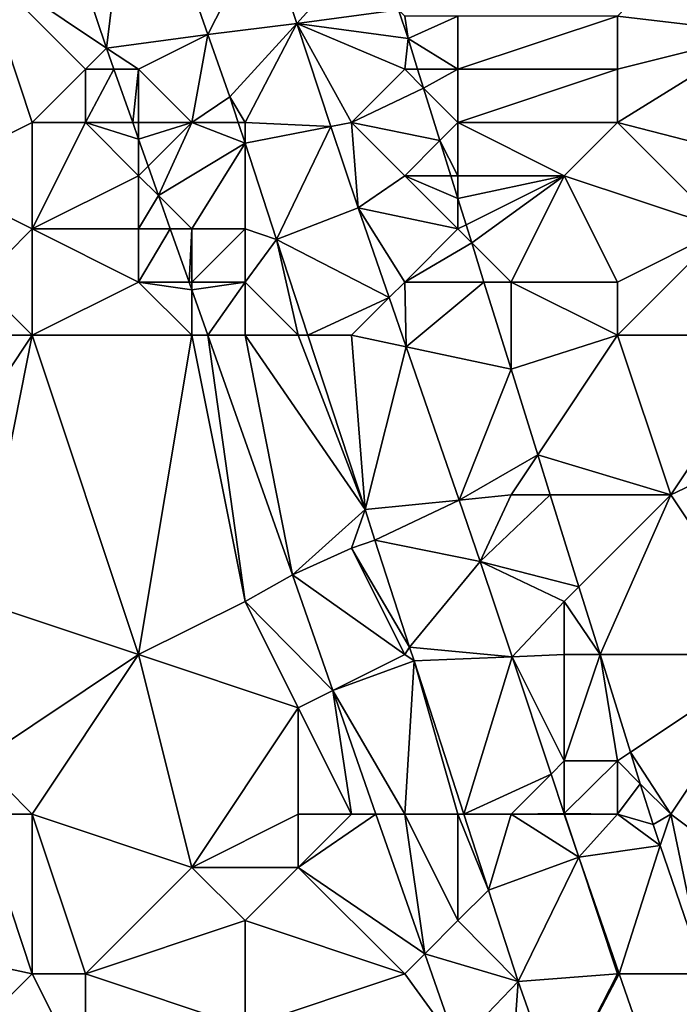
# Model space of a CAD drawing. Units: metres. Extents: x 74375 to 75000, y 351500 to 352000.
# Drawn here: x 74404 to 74416, y 351681 to 351700 of the extents above; entities that cross this region are included whole.
import ezdxf

# ---------------------------------------------------------------- set-up
doc = ezdxf.new("R2010")
doc.units = ezdxf.units.M
doc.layers.add('Terrain', color=15, linetype='Continuous')

msp = doc.modelspace()

# ---------------------------------------------------------------- linework, layer by layer
at = {"layer": 'Terrain'}
for points in [[(74404.28, 351702.712, 252.238), (74405.396, 351699.396, 252.241), (74405.908, 351703.618, 252.27), (74404.28, 351702.712, 252.238)], [(74405.396, 351699.396, 252.241), (74407.303, 351699.651, 252.272), (74405.908, 351703.618, 252.27), (74405.396, 351699.396, 252.241)], [(74408.351, 351701.72, 252.255), (74405.908, 351703.618, 252.27), (74407.303, 351699.651, 252.272), (74408.351, 351701.72, 252.255)], [(74403, 351701, 251.61), (74405.396, 351699.396, 252.241), (74404.28, 351702.712, 252.238), (74403, 351701, 251.61)], [(74416.919, 351702, 254.665), (74415, 351700, 254.07), (74417.713, 351699.678, 254.667), (74416.919, 351702, 254.665)], [(74408.351, 351701.72, 252.255), (74407.303, 351699.651, 252.272), (74408.97, 351699.863, 252.236), (74408.351, 351701.72, 252.255)], [(74408.351, 351701.72, 252.255), (74408.97, 351699.863, 252.236), (74410, 351701, 252.47), (74408.351, 351701.72, 252.255)], [(74402, 351697, 250.38), (74404, 351698, 251.63), (74403, 351701, 251.61), (74402, 351697, 250.38)], [(74404, 351698, 251.63), (74405, 351699, 252.16), (74403, 351701, 251.61), (74404, 351698, 251.63)], [(74403, 351701, 251.61), (74405, 351699, 252.16), (74405.396, 351699.396, 252.241), (74403, 351701, 251.61)], [(74408.97, 351699.863, 252.236), (74410.884, 351700.116, 252.506), (74410, 351701, 252.47), (74408.97, 351699.863, 252.236)], [(74408.97, 351699.863, 252.236), (74411.063, 351699.581, 252.506), (74410.884, 351700.116, 252.506), (74408.97, 351699.863, 252.236)], [(74411, 351700, 252.54), (74410.884, 351700.116, 252.506), (74411.063, 351699.581, 252.506), (74411, 351700, 252.54)], [(74412, 351700, 252.78), (74411, 351700, 252.54), (74411.063, 351699.581, 252.506), (74412, 351700, 252.78)], [(74412, 351699, 252.72), (74412, 351700, 252.78), (74411.063, 351699.581, 252.506), (74412, 351699, 252.72)], [(74415, 351699, 253.88), (74415, 351700, 254.07), (74412, 351699, 252.72), (74415, 351699, 253.88)], [(74412, 351699, 252.72), (74415, 351700, 254.07), (74412, 351700, 252.78), (74412, 351699, 252.72)], [(74417.713, 351699.678, 254.667), (74415, 351700, 254.07), (74415, 351699, 253.88), (74417.713, 351699.678, 254.667)], [(74408.97, 351699.863, 252.236), (74407.303, 351699.651, 252.272), (74407.715, 351698.479, 252.273), (74408.97, 351699.863, 252.236)], [(74408, 351698, 252.36), (74408.97, 351699.863, 252.236), (74407.715, 351698.479, 252.273), (74408, 351698, 252.36)], [(74408, 351698, 252.36), (74409.615, 351697.925, 252.216), (74408.97, 351699.863, 252.236), (74408, 351698, 252.36)], [(74410, 351698, 252.39), (74411, 351699, 252.5), (74408.97, 351699.863, 252.236), (74410, 351698, 252.39)], [(74410, 351698, 252.39), (74408.97, 351699.863, 252.236), (74409.615, 351697.925, 252.216), (74410, 351698, 252.39)], [(74411, 351699, 252.5), (74411.063, 351699.581, 252.506), (74408.97, 351699.863, 252.236), (74411, 351699, 252.5)], [(74406, 351699, 252.32), (74407.303, 351699.651, 252.272), (74405.396, 351699.396, 252.241), (74406, 351699, 252.32)], [(74407, 351698, 252.36), (74407.303, 351699.651, 252.272), (74406, 351699, 252.32), (74407, 351698, 252.36)], [(74407, 351698, 252.36), (74407.715, 351698.479, 252.273), (74407.303, 351699.651, 252.272), (74407, 351698, 252.36)], [(74411, 351699, 252.5), (74411.244, 351699, 252.503), (74411.063, 351699.581, 252.506), (74411, 351699, 252.5)], [(74412, 351699, 252.72), (74411.063, 351699.581, 252.506), (74411.244, 351699, 252.503), (74412, 351699, 252.72)], [(74417.713, 351699.678, 254.667), (74415, 351699, 253.88), (74415, 351698, 253.65), (74417.713, 351699.678, 254.667)], [(74417.713, 351699.678, 254.667), (74415, 351698, 253.65), (74418.605, 351697.07, 254.67), (74417.713, 351699.678, 254.667)], [(74405, 351699, 252.16), (74405.536, 351699, 252.24), (74405.396, 351699.396, 252.241), (74405, 351699, 252.16)], [(74406, 351699, 252.32), (74405.396, 351699.396, 252.241), (74405.536, 351699, 252.24), (74406, 351699, 252.32)], [(74404, 351698, 251.63), (74405, 351698, 252.07), (74405, 351699, 252.16), (74404, 351698, 251.63)], [(74405, 351698, 252.07), (74405.889, 351698, 252.238), (74405.536, 351699, 252.24), (74405, 351698, 252.07)], [(74405, 351698, 252.07), (74405.536, 351699, 252.24), (74405, 351699, 252.16), (74405, 351698, 252.07)], [(74406, 351699, 252.32), (74405.536, 351699, 252.24), (74405.889, 351698, 252.238), (74406, 351699, 252.32)], [(74406, 351698, 252.28), (74406, 351699, 252.32), (74405.889, 351698, 252.238), (74406, 351698, 252.28)], [(74407, 351698, 252.36), (74406, 351699, 252.32), (74406, 351698, 252.28), (74407, 351698, 252.36)], [(74410, 351698, 252.39), (74411.355, 351698.645, 252.501), (74411, 351699, 252.5), (74410, 351698, 252.39)], [(74411, 351699, 252.5), (74411.355, 351698.645, 252.501), (74411.244, 351699, 252.503), (74411, 351699, 252.5)], [(74412, 351699, 252.72), (74411.244, 351699, 252.503), (74411.355, 351698.645, 252.501), (74412, 351699, 252.72)], [(74412, 351698, 252.64), (74412, 351699, 252.72), (74411.355, 351698.645, 252.501), (74412, 351698, 252.64)], [(74415, 351698, 253.65), (74415, 351699, 253.88), (74412, 351698, 252.64), (74415, 351698, 253.65)], [(74412, 351698, 252.64), (74415, 351699, 253.88), (74412, 351699, 252.72), (74412, 351698, 252.64)], [(74410, 351698, 252.39), (74411.661, 351697.661, 252.496), (74411.355, 351698.645, 252.501), (74410, 351698, 252.39)], [(74412, 351698, 252.64), (74411.355, 351698.645, 252.501), (74411.661, 351697.661, 252.496), (74412, 351698, 252.64)], [(74407, 351698, 252.36), (74407.872, 351698, 252.27), (74407.715, 351698.479, 252.273), (74407, 351698, 252.36)], [(74408, 351698, 252.36), (74407.715, 351698.479, 252.273), (74407.872, 351698, 252.27), (74408, 351698, 252.36)], [(74404, 351696, 251.28), (74404, 351698, 251.63), (74402, 351697, 250.38), (74404, 351696, 251.28)], [(74404, 351696, 251.28), (74406, 351697, 252.19), (74405, 351698, 252.07), (74404, 351696, 251.28)], [(74404, 351696, 251.28), (74405, 351698, 252.07), (74404, 351698, 251.63), (74404, 351696, 251.28)], [(74406, 351697, 252.19), (74406, 351697.685, 252.237), (74405, 351698, 252.07), (74406, 351697, 252.19)], [(74405, 351698, 252.07), (74406, 351697.685, 252.237), (74405.889, 351698, 252.238), (74405, 351698, 252.07)], [(74406, 351698, 252.28), (74405.889, 351698, 252.238), (74406, 351697.685, 252.237), (74406, 351698, 252.28)], [(74407, 351698, 252.36), (74406, 351698, 252.28), (74406, 351697.685, 252.237), (74407, 351698, 252.36)], [(74407, 351698, 252.36), (74406, 351697.685, 252.237), (74406.179, 351697.179, 252.236), (74407, 351698, 252.36)], [(74407, 351698, 252.36), (74406.179, 351697.179, 252.236), (74406.374, 351696.626, 252.234), (74407, 351698, 252.36)], [(74407, 351698, 252.36), (74406.374, 351696.626, 252.234), (74408, 351697.609, 252.268), (74407, 351698, 252.36)], [(74407, 351698, 252.36), (74408, 351697.609, 252.268), (74407.872, 351698, 252.27), (74407, 351698, 252.36)], [(74408, 351698, 252.36), (74407.872, 351698, 252.27), (74408, 351697.609, 252.268), (74408, 351698, 252.36)], [(74408, 351698, 252.36), (74408, 351697.609, 252.268), (74409.615, 351697.925, 252.216), (74408, 351698, 252.36)], [(74409.615, 351697.925, 252.216), (74408, 351697.609, 252.268), (74408.592, 351695.803, 252.256), (74409.615, 351697.925, 252.216)], [(74409.615, 351697.925, 252.216), (74408.592, 351695.803, 252.256), (74410.125, 351696.394, 252.201), (74409.615, 351697.925, 252.216)], [(74410, 351698, 252.39), (74409.615, 351697.925, 252.216), (74410.125, 351696.394, 252.201), (74410, 351698, 252.39)], [(74411, 351697, 252.43), (74411.661, 351697.661, 252.496), (74410, 351698, 252.39), (74411, 351697, 252.43)], [(74411, 351697, 252.43), (74410, 351698, 252.39), (74410.125, 351696.394, 252.201), (74411, 351697, 252.43)], [(74412, 351697, 252.59), (74412, 351698, 252.64), (74411.661, 351697.661, 252.496), (74412, 351697, 252.59)], [(74414, 351697, 253.14), (74415, 351698, 253.65), (74412, 351698, 252.64), (74414, 351697, 253.14)], [(74414, 351697, 253.14), (74412, 351698, 252.64), (74412, 351697, 252.59), (74414, 351697, 253.14)], [(74417, 351696, 254.17), (74415, 351698, 253.65), (74414, 351697, 253.14), (74417, 351696, 254.17)], [(74417, 351696, 254.17), (74418.605, 351697.07, 254.67), (74415, 351698, 253.65), (74417, 351696, 254.17)], [(74406, 351697, 252.19), (74406.179, 351697.179, 252.236), (74406, 351697.685, 252.237), (74406, 351697, 252.19)], [(74407, 351696, 252.32), (74408, 351697.609, 252.268), (74406.374, 351696.626, 252.234), (74407, 351696, 252.32)], [(74408, 351696, 252.36), (74408, 351697.609, 252.268), (74407, 351696, 252.32), (74408, 351696, 252.36)], [(74408, 351696, 252.36), (74408.592, 351695.803, 252.256), (74408, 351697.609, 252.268), (74408, 351696, 252.36)], [(74411, 351697, 252.43), (74411.867, 351697, 252.493), (74411.661, 351697.661, 252.496), (74411, 351697, 252.43)], [(74412, 351697, 252.59), (74411.661, 351697.661, 252.496), (74411.867, 351697, 252.493), (74412, 351697, 252.59)], [(74406, 351697, 252.19), (74406.374, 351696.626, 252.234), (74406.179, 351697.179, 252.236), (74406, 351697, 252.19)], [(74403, 351695, 250.66), (74404, 351696, 251.28), (74402, 351697, 250.38), (74403, 351695, 250.66)], [(74404, 351696, 251.28), (74406, 351696, 252.12), (74406, 351697, 252.19), (74404, 351696, 251.28)], [(74406, 351696, 252.12), (74406.374, 351696.626, 252.234), (74406, 351697, 252.19), (74406, 351696, 252.12)], [(74412, 351696, 252.59), (74411, 351697, 252.43), (74410.125, 351696.394, 252.201), (74412, 351696, 252.59)], [(74412, 351696, 252.59), (74412, 351696.574, 252.491), (74411, 351697, 252.43), (74412, 351696, 252.59)], [(74411, 351697, 252.43), (74412, 351696.574, 252.491), (74411.867, 351697, 252.493), (74411, 351697, 252.43)], [(74412, 351697, 252.59), (74411.867, 351697, 252.493), (74412, 351696.574, 252.491), (74412, 351697, 252.59)], [(74414, 351697, 253.14), (74412, 351697, 252.59), (74412, 351696.574, 252.491), (74414, 351697, 253.14)], [(74414, 351697, 253.14), (74412, 351696.574, 252.491), (74412.155, 351696.077, 252.488), (74414, 351697, 253.14)], [(74414, 351697, 253.14), (74412.155, 351696.077, 252.488), (74412.26, 351695.74, 252.486), (74414, 351697, 253.14)], [(74413, 351695, 252.8), (74414, 351697, 253.14), (74412.26, 351695.74, 252.486), (74413, 351695, 252.8)], [(74415, 351695, 253.27), (74414, 351697, 253.14), (74413, 351695, 252.8), (74415, 351695, 253.27)], [(74417, 351696, 254.17), (74414, 351697, 253.14), (74415, 351695, 253.27), (74417, 351696, 254.17)], [(74406, 351696, 252.12), (74406.595, 351696, 252.233), (74406.374, 351696.626, 252.234), (74406, 351696, 252.12)], [(74407, 351696, 252.32), (74406.374, 351696.626, 252.234), (74406.595, 351696, 252.233), (74407, 351696, 252.32)], [(74412, 351696, 252.59), (74412.155, 351696.077, 252.488), (74412, 351696.574, 252.491), (74412, 351696, 252.59)], [(74410.708, 351694.708, 252.208), (74410.125, 351696.394, 252.201), (74408.592, 351695.803, 252.256), (74410.708, 351694.708, 252.208)], [(74411, 351695, 252.38), (74412, 351696, 252.59), (74410.125, 351696.394, 252.201), (74411, 351695, 252.38)], [(74411, 351695, 252.38), (74410.125, 351696.394, 252.201), (74410.708, 351694.708, 252.208), (74411, 351695, 252.38)], [(74412, 351696, 252.59), (74412.26, 351695.74, 252.486), (74412.155, 351696.077, 252.488), (74412, 351696, 252.59)], [(74404, 351694, 250.88), (74404, 351696, 251.28), (74403, 351695, 250.66), (74404, 351694, 250.88)], [(74404, 351694, 250.88), (74406, 351695, 251.97), (74404, 351696, 251.28), (74404, 351694, 250.88)], [(74404, 351696, 251.28), (74406, 351695, 251.97), (74406, 351696, 252.12), (74404, 351696, 251.28)], [(74406, 351695, 251.97), (74406.948, 351695, 252.23), (74406.595, 351696, 252.233), (74406, 351695, 251.97)], [(74406, 351695, 251.97), (74406.595, 351696, 252.233), (74406, 351696, 252.12), (74406, 351695, 251.97)], [(74407, 351696, 252.32), (74406.595, 351696, 252.233), (74406.948, 351695, 252.23), (74407, 351696, 252.32)], [(74407, 351695, 252.26), (74407, 351696, 252.32), (74406.948, 351695, 252.23), (74407, 351695, 252.26)], [(74408, 351695, 252.35), (74408, 351696, 252.36), (74407, 351695, 252.26), (74408, 351695, 252.35)], [(74407, 351695, 252.26), (74408, 351696, 252.36), (74407, 351696, 252.32), (74407, 351695, 252.26)], [(74408, 351695, 252.35), (74408.592, 351695.803, 252.256), (74408, 351696, 252.36), (74408, 351695, 252.35)], [(74411, 351695, 252.38), (74412.26, 351695.74, 252.486), (74412, 351696, 252.59), (74411, 351695, 252.38)], [(74418, 351694, 254.19), (74417, 351696, 254.17), (74415, 351694, 253.14), (74418, 351694, 254.19)], [(74417, 351696, 254.17), (74415, 351695, 253.27), (74415, 351694, 253.14), (74417, 351696, 254.17)], [(74409, 351694, 252.35), (74408.592, 351695.803, 252.256), (74408, 351695, 252.35), (74409, 351694, 252.35)], [(74409, 351694, 252.35), (74409.182, 351694, 252.245), (74408.592, 351695.803, 252.256), (74409, 351694, 252.35)], [(74410.708, 351694.708, 252.208), (74408.592, 351695.803, 252.256), (74409.182, 351694, 252.245), (74410.708, 351694.708, 252.208)], [(74411, 351695, 252.38), (74412.491, 351695, 252.482), (74412.26, 351695.74, 252.486), (74411, 351695, 252.38)], [(74413, 351695, 252.8), (74412.26, 351695.74, 252.486), (74412.491, 351695, 252.482), (74413, 351695, 252.8)], [(74404, 351694, 250.88), (74403, 351695, 250.66), (74403, 351694, 250.39), (74404, 351694, 250.88)], [(74404, 351694, 250.88), (74407, 351694, 252.13), (74406, 351695, 251.97), (74404, 351694, 250.88)], [(74407, 351694, 252.13), (74407, 351694.853, 252.23), (74406, 351695, 251.97), (74407, 351694, 252.13)], [(74406, 351695, 251.97), (74407, 351694.853, 252.23), (74406.948, 351695, 252.23), (74406, 351695, 251.97)], [(74407, 351695, 252.26), (74406.948, 351695, 252.23), (74407, 351694.853, 252.23), (74407, 351695, 252.26)], [(74408, 351695, 252.35), (74407, 351695, 252.26), (74407, 351694.853, 252.23), (74408, 351695, 252.35)], [(74408, 351695, 252.35), (74407, 351694.853, 252.23), (74407.301, 351694, 252.228), (74408, 351695, 252.35)], [(74408, 351694, 252.32), (74408, 351695, 252.35), (74407.301, 351694, 252.228), (74408, 351694, 252.32)], [(74409, 351694, 252.35), (74408, 351695, 252.35), (74408, 351694, 252.32), (74409, 351694, 252.35)], [(74411, 351695, 252.38), (74410.708, 351694.708, 252.208), (74411.028, 351693.783, 252.212), (74411, 351695, 252.38)], [(74411, 351695, 252.38), (74411.028, 351693.783, 252.212), (74412.491, 351695, 252.482), (74411, 351695, 252.38)], [(74411.028, 351693.783, 252.212), (74413, 351693.366, 252.474), (74412.491, 351695, 252.482), (74411.028, 351693.783, 252.212)], [(74413, 351695, 252.8), (74412.491, 351695, 252.482), (74413, 351693.366, 252.474), (74413, 351695, 252.8)], [(74415, 351694, 253.14), (74415, 351695, 253.27), (74413, 351695, 252.8), (74415, 351694, 253.14)], [(74415, 351694, 253.14), (74413, 351695, 252.8), (74413, 351693.366, 252.474), (74415, 351694, 253.14)], [(74407, 351694, 252.13), (74407.301, 351694, 252.228), (74407, 351694.853, 252.23), (74407, 351694, 252.13)], [(74410, 351694, 252.34), (74410.708, 351694.708, 252.208), (74409.182, 351694, 252.245), (74410, 351694, 252.34)], [(74410, 351694, 252.34), (74411.028, 351693.783, 252.212), (74410.708, 351694.708, 252.208), (74410, 351694, 252.34)], [(74404, 351694, 250.88), (74403, 351694, 250.39), (74402, 351691, 249.54), (74404, 351694, 250.88)], [(74404, 351694, 250.88), (74402, 351691, 249.54), (74403, 351689, 249.76), (74404, 351694, 250.88)], [(74404, 351694, 250.88), (74403, 351689, 249.76), (74406, 351688, 250.77), (74404, 351694, 250.88)], [(74404, 351694, 250.88), (74406, 351688, 250.77), (74407, 351694, 252.13), (74404, 351694, 250.88)], [(74407, 351694, 252.13), (74406, 351688, 250.77), (74408, 351689, 251.89), (74407, 351694, 252.13)], [(74407, 351694, 252.13), (74408, 351689, 251.89), (74407.301, 351694, 252.228), (74407, 351694, 252.13)], [(74408, 351694, 252.32), (74407.301, 351694, 252.228), (74408.891, 351689.498, 252.217), (74408, 351694, 252.32)], [(74407.301, 351694, 252.228), (74408, 351689, 251.89), (74408.891, 351689.498, 252.217), (74407.301, 351694, 252.228)], [(74409, 351694, 252.35), (74408, 351694, 252.32), (74410.255, 351690.724, 252.225), (74409, 351694, 252.35)], [(74408, 351694, 252.32), (74408.891, 351689.498, 252.217), (74410.255, 351690.724, 252.225), (74408, 351694, 252.32)], [(74409, 351694, 252.35), (74410.255, 351690.724, 252.225), (74409.182, 351694, 252.245), (74409, 351694, 252.35)], [(74410, 351694, 252.34), (74409.182, 351694, 252.245), (74410.255, 351690.724, 252.225), (74410, 351694, 252.34)], [(74410, 351694, 252.34), (74410.255, 351690.724, 252.225), (74411.028, 351693.783, 252.212), (74410, 351694, 252.34)], [(74415, 351694, 253.14), (74413, 351693.366, 252.474), (74413.502, 351691.754, 252.466), (74415, 351694, 253.14)], [(74416, 351691, 253.34), (74415, 351694, 253.14), (74413.502, 351691.754, 252.466), (74416, 351691, 253.34)], [(74418, 351694, 254.19), (74415, 351694, 253.14), (74416, 351691, 253.34), (74418, 351694, 254.19)], [(74418, 351694, 254.19), (74416, 351691, 253.34), (74420.026, 351692.915, 254.674), (74418, 351694, 254.19)], [(74411.028, 351693.783, 252.212), (74410.255, 351690.724, 252.225), (74412.024, 351690.902, 252.224), (74411.028, 351693.783, 252.212)], [(74411.028, 351693.783, 252.212), (74412.024, 351690.902, 252.224), (74413, 351693.366, 252.474), (74411.028, 351693.783, 252.212)], [(74412.024, 351690.902, 252.224), (74413.502, 351691.754, 252.466), (74413, 351693.366, 252.474), (74412.024, 351690.902, 252.224)], [(74418, 351688, 253.6), (74420.026, 351692.915, 254.674), (74416, 351691, 253.34), (74418, 351688, 253.6)], [(74413, 351691, 252.43), (74413.502, 351691.754, 252.466), (74412.024, 351690.902, 252.224), (74413, 351691, 252.43)], [(74413, 351691, 252.43), (74413.737, 351691, 252.462), (74413.502, 351691.754, 252.466), (74413, 351691, 252.43)], [(74416, 351691, 253.34), (74413.502, 351691.754, 252.466), (74413.737, 351691, 252.462), (74416, 351691, 253.34)], [(74412.024, 351690.902, 252.224), (74410.255, 351690.724, 252.225), (74410.442, 351690.147, 252.227), (74412.024, 351690.902, 252.224)], [(74412.024, 351690.902, 252.224), (74410.442, 351690.147, 252.227), (74412.422, 351689.749, 252.229), (74412.024, 351690.902, 252.224)], [(74413, 351691, 252.43), (74412.024, 351690.902, 252.224), (74412.422, 351689.749, 252.229), (74413, 351691, 252.43)], [(74413, 351691, 252.43), (74412.422, 351689.749, 252.229), (74413.737, 351691, 252.462), (74413, 351691, 252.43)], [(74412.422, 351689.749, 252.229), (74414.275, 351689.275, 252.453), (74413.737, 351691, 252.462), (74412.422, 351689.749, 252.229)], [(74416, 351691, 253.34), (74413.737, 351691, 252.462), (74414.275, 351689.275, 252.453), (74416, 351691, 253.34)], [(74416, 351691, 253.34), (74414.275, 351689.275, 252.453), (74414.672, 351688, 252.446), (74416, 351691, 253.34)], [(74418, 351688, 253.6), (74416, 351691, 253.34), (74414.672, 351688, 252.446), (74418, 351688, 253.6)], [(74410, 351690, 252.35), (74410.255, 351690.724, 252.225), (74408.891, 351689.498, 252.217), (74410, 351690, 252.35)], [(74410, 351690, 252.35), (74410.442, 351690.147, 252.227), (74410.255, 351690.724, 252.225), (74410, 351690, 252.35)], [(74410, 351690, 252.35), (74411.093, 351688.14, 252.232), (74410.442, 351690.147, 252.227), (74410, 351690, 252.35)], [(74412.422, 351689.749, 252.229), (74410.442, 351690.147, 252.227), (74411.093, 351688.14, 252.232), (74412.422, 351689.749, 252.229)], [(74411, 351688, 252.34), (74410, 351690, 252.35), (74408.891, 351689.498, 252.217), (74411, 351688, 252.34)], [(74411, 351688, 252.34), (74411.093, 351688.14, 252.232), (74410, 351690, 252.35), (74411, 351688, 252.34)], [(74413.018, 351687.959, 252.235), (74412.422, 351689.749, 252.229), (74411.093, 351688.14, 252.232), (74413.018, 351687.959, 252.235)], [(74414, 351689, 252.51), (74414.275, 351689.275, 252.453), (74412.422, 351689.749, 252.229), (74414, 351689, 252.51)], [(74414, 351689, 252.51), (74412.422, 351689.749, 252.229), (74413.018, 351687.959, 252.235), (74414, 351689, 252.51)], [(74408, 351689, 251.89), (74409.649, 351687.325, 252.216), (74408.891, 351689.498, 252.217), (74408, 351689, 251.89)], [(74411, 351688, 252.34), (74408.891, 351689.498, 252.217), (74409.649, 351687.325, 252.216), (74411, 351688, 252.34)], [(74414, 351689, 252.51), (74414.672, 351688, 252.446), (74414.275, 351689.275, 252.453), (74414, 351689, 252.51)], [(74403, 351686, 249.11), (74406, 351688, 250.77), (74403, 351689, 249.76), (74403, 351686, 249.11)], [(74409, 351687, 252.03), (74408, 351689, 251.89), (74406, 351688, 250.77), (74409, 351687, 252.03)], [(74409, 351687, 252.03), (74409.649, 351687.325, 252.216), (74408, 351689, 251.89), (74409, 351687, 252.03)], [(74414, 351688, 252.45), (74414, 351689, 252.51), (74413.018, 351687.959, 252.235), (74414, 351688, 252.45)], [(74414, 351688, 252.45), (74414.672, 351688, 252.446), (74414, 351689, 252.51), (74414, 351688, 252.45)], [(74411, 351688, 252.34), (74411.177, 351687.882, 252.233), (74411.093, 351688.14, 252.232), (74411, 351688, 252.34)], [(74413.018, 351687.959, 252.235), (74411.093, 351688.14, 252.232), (74411.177, 351687.882, 252.233), (74413.018, 351687.959, 252.235)], [(74404, 351685, 249.35), (74406, 351688, 250.77), (74403, 351686, 249.11), (74404, 351685, 249.35)], [(74404, 351685, 249.35), (74407, 351684, 250.79), (74406, 351688, 250.77), (74404, 351685, 249.35)], [(74409, 351687, 252.03), (74406, 351688, 250.77), (74407, 351684, 250.79), (74409, 351687, 252.03)], [(74411, 351688, 252.34), (74409.649, 351687.325, 252.216), (74411.177, 351687.882, 252.233), (74411, 351688, 252.34)], [(74413.018, 351687.959, 252.235), (74411.177, 351687.882, 252.233), (74412.111, 351685, 252.24), (74413.018, 351687.959, 252.235)], [(74413.018, 351687.959, 252.235), (74412.111, 351685, 252.24), (74413.753, 351685.753, 252.243), (74413.018, 351687.959, 252.235)], [(74414, 351686, 252.33), (74414, 351688, 252.45), (74413.018, 351687.959, 252.235), (74414, 351686, 252.33)], [(74414, 351686, 252.33), (74413.018, 351687.959, 252.235), (74413.753, 351685.753, 252.243), (74414, 351686, 252.33)], [(74415, 351686, 252.44), (74414.672, 351688, 252.446), (74414, 351686, 252.33), (74415, 351686, 252.44)], [(74414, 351686, 252.33), (74414.672, 351688, 252.446), (74414, 351688, 252.45), (74414, 351686, 252.33)], [(74415, 351686, 252.44), (74415.245, 351686.163, 252.437), (74414.672, 351688, 252.446), (74415, 351686, 252.44)], [(74418, 351688, 253.6), (74414.672, 351688, 252.446), (74415.245, 351686.163, 252.437), (74418, 351688, 253.6)], [(74416, 351685, 252.6), (74418, 351688, 253.6), (74415.245, 351686.163, 252.437), (74416, 351685, 252.6)], [(74416, 351685, 252.6), (74420, 351682, 253.54), (74418, 351688, 253.6), (74416, 351685, 252.6)], [(74411, 351685, 252.29), (74411.177, 351687.882, 252.233), (74409.649, 351687.325, 252.216), (74411, 351685, 252.29)], [(74412, 351685, 252.32), (74411.177, 351687.882, 252.233), (74411, 351685, 252.29), (74412, 351685, 252.32)], [(74412, 351685, 252.32), (74412.111, 351685, 252.24), (74411.177, 351687.882, 252.233), (74412, 351685, 252.32)], [(74410, 351685, 252.12), (74409.649, 351687.325, 252.216), (74409, 351687, 252.03), (74410, 351685, 252.12)], [(74411, 351685, 252.29), (74409.649, 351687.325, 252.216), (74410.46, 351685, 252.215), (74411, 351685, 252.29)], [(74410, 351685, 252.12), (74410.46, 351685, 252.215), (74409.649, 351687.325, 252.216), (74410, 351685, 252.12)], [(74409, 351685, 251.79), (74409, 351687, 252.03), (74407, 351684, 250.79), (74409, 351685, 251.79)], [(74410, 351685, 252.12), (74409, 351687, 252.03), (74409, 351685, 251.79), (74410, 351685, 252.12)], [(74415, 351686, 252.44), (74415.429, 351685.571, 252.434), (74415.245, 351686.163, 252.437), (74415, 351686, 252.44)], [(74416, 351685, 252.6), (74415.245, 351686.163, 252.437), (74415.429, 351685.571, 252.434), (74416, 351685, 252.6)], [(74404, 351685, 249.35), (74403, 351686, 249.11), (74403, 351685, 248.77), (74404, 351685, 249.35)], [(74414, 351686, 252.33), (74413.753, 351685.753, 252.243), (74414, 351685.013, 252.246), (74414, 351686, 252.33)], [(74415, 351685, 252.43), (74415, 351686, 252.44), (74414, 351685.013, 252.246), (74415, 351685, 252.43)], [(74415, 351686, 252.44), (74414, 351686, 252.33), (74414, 351685.013, 252.246), (74415, 351686, 252.44)], [(74415, 351685, 252.43), (74415.429, 351685.571, 252.434), (74415, 351686, 252.44), (74415, 351685, 252.43)], [(74413, 351685, 252.32), (74413.753, 351685.753, 252.243), (74412.111, 351685, 252.24), (74413, 351685, 252.32)], [(74413, 351685, 252.32), (74414, 351685.013, 252.246), (74413.753, 351685.753, 252.243), (74413, 351685, 252.32)], [(74415.668, 351684.805, 252.43), (74415.429, 351685.571, 252.434), (74415, 351685, 252.43), (74415.668, 351684.805, 252.43)], [(74416, 351685, 252.6), (74415.429, 351685.571, 252.434), (74415.668, 351684.805, 252.43), (74416, 351685, 252.6)], [(74403, 351685, 248.77), (74401.381, 351682.565, 247.347), (74404, 351682, 248.63), (74403, 351685, 248.77)], [(74404, 351685, 249.35), (74403, 351685, 248.77), (74404, 351682, 248.63), (74404, 351685, 249.35)], [(74404, 351685, 249.35), (74404, 351682, 248.63), (74405, 351682, 249.39), (74404, 351685, 249.35)], [(74404, 351685, 249.35), (74405, 351682, 249.39), (74407, 351684, 250.79), (74404, 351685, 249.35)], [(74409, 351685, 251.79), (74407, 351684, 250.79), (74409, 351684, 251.64), (74409, 351685, 251.79)], [(74410, 351685, 252.12), (74409, 351685, 251.79), (74409, 351684, 251.64), (74410, 351685, 252.12)], [(74410, 351685, 252.12), (74409, 351684, 251.64), (74410.46, 351685, 252.215), (74410, 351685, 252.12)], [(74410.46, 351685, 252.215), (74409, 351684, 251.64), (74411.376, 351682.376, 252.214), (74410.46, 351685, 252.215)], [(74411, 351685, 252.29), (74410.46, 351685, 252.215), (74411.376, 351682.376, 252.214), (74411, 351685, 252.29)], [(74412, 351685, 252.32), (74411, 351685, 252.29), (74412, 351683, 252.3), (74412, 351685, 252.32)], [(74411, 351685, 252.29), (74411.376, 351682.376, 252.214), (74412, 351683, 252.3), (74411, 351685, 252.29)], [(74412, 351685, 252.32), (74412, 351683, 252.3), (74412.574, 351683.574, 252.244), (74412, 351685, 252.32)], [(74412, 351685, 252.32), (74412.574, 351683.574, 252.244), (74412.111, 351685, 252.24), (74412, 351685, 252.32)], [(74413, 351685, 252.32), (74412.111, 351685, 252.24), (74412.574, 351683.574, 252.244), (74413, 351685, 252.32)], [(74413, 351685, 252.32), (74412.574, 351683.574, 252.244), (74414.273, 351684.194, 252.249), (74413, 351685, 252.32)], [(74414, 351685, 252.33), (74414, 351685.013, 252.246), (74413, 351685, 252.32), (74414, 351685, 252.33)], [(74414, 351685, 252.33), (74413, 351685, 252.32), (74414.273, 351684.194, 252.249), (74414, 351685, 252.33)], [(74415, 351685, 252.43), (74414, 351685.013, 252.246), (74414.004, 351685, 252.246), (74415, 351685, 252.43)], [(74414, 351685, 252.33), (74414.004, 351685, 252.246), (74414, 351685.013, 252.246), (74414, 351685, 252.33)], [(74414, 351685, 252.33), (74414.273, 351684.194, 252.249), (74414.004, 351685, 252.246), (74414, 351685, 252.33)], [(74415, 351685, 252.43), (74414.004, 351685, 252.246), (74414.273, 351684.194, 252.249), (74415, 351685, 252.43)], [(74415.803, 351684.41, 252.43), (74415, 351685, 252.43), (74414.273, 351684.194, 252.249), (74415.803, 351684.41, 252.43)], [(74415.803, 351684.41, 252.43), (74415.668, 351684.805, 252.43), (74415, 351685, 252.43), (74415.803, 351684.41, 252.43)], [(74416, 351685, 252.6), (74415.668, 351684.805, 252.43), (74415.803, 351684.41, 252.43), (74416, 351685, 252.6)], [(74416, 351685, 252.6), (74415.803, 351684.41, 252.43), (74416.631, 351682, 252.432), (74416, 351685, 252.6)], [(74416, 351685, 252.6), (74416.631, 351682, 252.432), (74420, 351682, 253.54), (74416, 351685, 252.6)], [(74415.803, 351684.41, 252.43), (74414.273, 351684.194, 252.249), (74415.033, 351682, 252.243), (74415.803, 351684.41, 252.43)], [(74415.803, 351684.41, 252.43), (74415.033, 351682, 252.243), (74416.631, 351682, 252.432), (74415.803, 351684.41, 252.43)], [(74414.273, 351684.194, 252.249), (74412.574, 351683.574, 252.244), (74413.132, 351681.853, 252.249), (74414.273, 351684.194, 252.249)], [(74415, 351682, 252.34), (74414.273, 351684.194, 252.249), (74413.132, 351681.853, 252.249), (74415, 351682, 252.34)], [(74415, 351682, 252.34), (74415.033, 351682, 252.243), (74414.273, 351684.194, 252.249), (74415, 351682, 252.34)], [(74405, 351682, 249.39), (74408, 351683, 250.9), (74407, 351684, 250.79), (74405, 351682, 249.39)], [(74408, 351683, 250.9), (74409, 351684, 251.64), (74407, 351684, 250.79), (74408, 351683, 250.9)], [(74411, 351682, 252.09), (74409, 351684, 251.64), (74408, 351683, 250.9), (74411, 351682, 252.09)], [(74411, 351682, 252.09), (74411.376, 351682.376, 252.214), (74409, 351684, 251.64), (74411, 351682, 252.09)], [(74412, 351683, 252.3), (74413.132, 351681.853, 252.249), (74412.574, 351683.574, 252.244), (74412, 351683, 252.3)], [(74408, 351681, 250.82), (74408, 351683, 250.9), (74405, 351682, 249.39), (74408, 351681, 250.82)], [(74408, 351681, 250.82), (74411, 351682, 252.09), (74408, 351683, 250.9), (74408, 351681, 250.82)], [(74412, 351683, 252.3), (74411.376, 351682.376, 252.214), (74413.132, 351681.853, 252.249), (74412, 351683, 252.3)], [(74404, 351682, 248.63), (74401.381, 351682.565, 247.347), (74402.248, 351680.248, 247.343), (74404, 351682, 248.63)], [(74411, 351682, 252.09), (74411.978, 351680.65, 252.213), (74411.376, 351682.376, 252.214), (74411, 351682, 252.09)], [(74411.376, 351682.376, 252.214), (74411.978, 351680.65, 252.213), (74413.132, 351681.853, 252.249), (74411.376, 351682.376, 252.214)], [(74404, 351682, 248.63), (74402.248, 351680.248, 247.343), (74405, 351680, 249.01), (74404, 351682, 248.63)], [(74404, 351682, 248.63), (74405, 351680, 249.01), (74405, 351682, 249.39), (74404, 351682, 248.63)], [(74405, 351680, 249.01), (74408, 351681, 250.82), (74405, 351682, 249.39), (74405, 351680, 249.01)], [(74408, 351681, 250.82), (74411.978, 351680.65, 252.213), (74411, 351682, 252.09), (74408, 351681, 250.82)], [(74415, 351682, 252.34), (74413.132, 351681.853, 252.249), (74413.866, 351679.784, 252.265), (74415, 351682, 252.34)], [(74415, 351682, 252.34), (74413.866, 351679.784, 252.265), (74415.033, 351682, 252.243), (74415, 351682, 252.34)], [(74415.985, 351679.254, 252.234), (74415.033, 351682, 252.243), (74413.866, 351679.784, 252.265), (74415.985, 351679.254, 252.234)], [(74415.985, 351679.254, 252.234), (74416.631, 351682, 252.432), (74415.033, 351682, 252.243), (74415.985, 351679.254, 252.234)], [(74417, 351679, 252.42), (74416.631, 351682, 252.432), (74415.985, 351679.254, 252.234), (74417, 351679, 252.42)], [(74413, 351680, 252.32), (74413.132, 351681.853, 252.249), (74411.978, 351680.65, 252.213), (74413, 351680, 252.32)], [(74413, 351680, 252.32), (74413.866, 351679.784, 252.265), (74413.132, 351681.853, 252.249), (74413, 351680, 252.32)]]:
    msp.add_3dface(points, dxfattribs=at)

doc.saveas('drawing.dxf')
